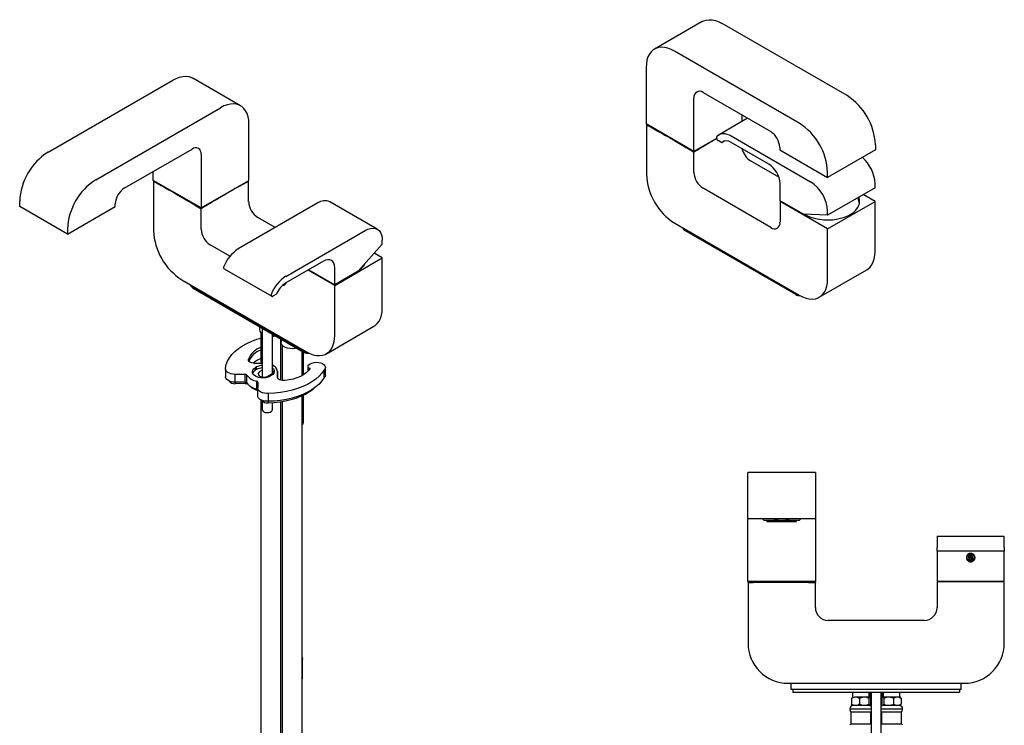
# Model space of a CAD drawing. Units: millimetres. Extents: x -1078 to 210, y -523 to 505.
# Drawn here: x -1078 to -463, y -48 to 392 of the extents above; entities that cross this region are included whole.
import ezdxf

# ---------------------------------------------------------------- set-up
doc = ezdxf.new("R2010")
doc.units = ezdxf.units.MM

msp = doc.modelspace()

# ---------------------------------------------------------------- linework, layer by layer
at = {"color": 0, "linetype": 'Continuous', "lineweight": 25}
for p, q in [((-651.91, 391.23), (-681.75, 374)), ((-561.49, 345), (-639.41, 389.99)), ((-591.33, 327.78), (-669.25, 372.76)), ((-686.93, 362.55), (-686.93, 327.44)), ((-1060.43, 309.71), (-982.51, 354.7)), ((-940.17, 338.71), (-970.01, 355.94)), ((-651.43, 346.96), (-609.15, 322.55)), ((-657.09, 310.22), (-657.09, 343.69)), ((-1030.59, 292.49), (-952.67, 337.47)), ((-627.25, 333), (-627.25, 328.79)), ((-934.99, 292.15), (-934.99, 327.26)), ((-657.09, 310.22), (-686.93, 327.44)), ((-686.79, 326.89), (-686.39, 327.13)), ((-686.79, 326.89), (-686.79, 296.01)), ((-623.6, 330.89), (-641.34, 320.65)), ((-633.85, 319.91), (-584.26, 291.28)), ((-642.98, 318.36), (-657.09, 310.22)), ((-639.76, 315.65), (-641.96, 316.92)), ((-637.86, 316.74), (-639.76, 315.65)), ((-610.42, 302.3), (-633.9, 315.86)), ((-543.81, 314.39), (-543.81, 311.12)), ((-1012.78, 287.26), (-970.49, 311.67)), ((-964.83, 308.4), (-964.83, 274.93)), ((-657.09, 296.99), (-657.09, 309.75)), ((-603.49, 312.75), (-603.49, 311.12)), ((-603.49, 311.12), (-573.65, 293.89)), ((-543.81, 311.12), (-573.65, 293.89)), ((-604.1, 294.16), (-621.73, 304.33)), ((-994.67, 292.15), (-994.67, 297.71)), ((-573.65, 293.89), (-573.65, 297.16)), ((-964.83, 274.93), (-994.67, 292.15)), ((-994.53, 291.6), (-994.13, 291.84)), ((-994.53, 291.6), (-994.53, 260.72)), ((-964.83, 274.93), (-934.99, 292.15)), ((-935.53, 291.84), (-935.14, 291.6)), ((-935.14, 278.84), (-935.14, 291.6)), ((-603.35, 279.44), (-603.35, 290.05)), ((-543.95, 287.55), (-543.95, 290.05)), ((-609.01, 262.7), (-651.43, 287.19)), ((-543.95, 287.55), (-573.65, 270.4)), ((-543.95, 279.03), (-551.33, 283.29)), ((-1078.11, 275.83), (-1078.11, 279.1)), ((-1018.43, 275.83), (-1018.43, 277.46)), ((-892, 278.03), (-941.59, 249.41)), ((-854.8, 261.63), (-884.5, 278.78)), ((-588.71, 270.99), (-603.35, 279.44)), ((-603.35, 279.03), (-602.99, 279.23)), ((-603.35, 279.03), (-603.35, 265.96)), ((-573.65, 261.88), (-603.35, 279.03)), ((-573.65, 261.88), (-543.95, 279.03)), ((-553.97, 278.42), (-553.86, 277.35)), ((-543.95, 247.84), (-543.95, 279.03)), ((-1048.27, 258.6), (-1078.11, 275.83)), ((-1048.27, 258.6), (-1018.43, 275.83)), ((-964.83, 261.7), (-964.83, 274.46)), ((-573.65, 270.4), (-588.71, 270.99)), ((-573.65, 270.4), (-573.65, 272.91)), ((-918.52, 262.72), (-929.48, 269.05)), ((-669.11, 265.39), (-591.33, 220.48)), ((-1048.27, 261.87), (-1048.27, 258.6)), ((-911.89, 232.26), (-862.3, 260.89)), ((-593.45, 220.89), (-662.75, 260.9)), ((-573.65, 230.69), (-573.65, 261.88)), ((-851.7, 252.26), (-866.76, 235.45)), ((-851.7, 252.26), (-851.7, 254.76)), ((-946.84, 244.78), (-959.18, 251.9)), ((-851.7, 243.74), (-856.73, 246.64)), ((-888.47, 241.7), (-911.95, 228.14)), ((-881.4, 226.6), (-851.7, 243.74)), ((-851.7, 212.55), (-851.7, 243.74)), ((-950.46, 236.97), (-920.76, 219.82)), ((-881.4, 226.6), (-898.02, 236.19)), ((-897.66, 236.39), (-881.4, 227)), ((-881.4, 227), (-881.4, 237.62)), ((-866.76, 235.45), (-881.4, 227)), ((-578.83, 219.25), (-549.13, 236.39)), ((-976.85, 230.1), (-899.07, 185.19)), ((-901.19, 185.6), (-970.49, 225.61)), ((-969.78, 224.79), (-900.49, 184.79)), ((-881.4, 195.4), (-881.4, 226.6)), ((-917.81, 221.17), (-920.01, 219.9)), ((-928.35, 200.87), (-928.35, 198.87)), ((-927.6, 197.05), (-927.6, 177.93)), ((-926.64, 199.89), (-926.64, 169.45)), ((-886.57, 183.96), (-856.88, 201.1)), ((-920.29, 171.74), (-920.29, 196.22)), ((-915.1, 167.49), (-915.1, 193.22)), ((-915.04, 187.02), (-915.04, 191.92)), ((-914.91, 193.11), (-914.91, 191.11)), ((-914.16, 189.29), (-914.16, 167.28)), ((-901.66, 170.37), (-901.66, 185.46)), ((-900.94, 170.79), (-900.94, 185.05)), ((-949.56, 174.54), (-949.56, 169.64)), ((-926.64, 177.93), (-931.4, 177.96)), ((-930.15, 175.7), (-930.87, 175.29)), ((-930.87, 173.66), (-930.87, 175.29)), ((-930.15, 174.06), (-930.87, 173.66)), ((-930.15, 174.06), (-930.15, 175.7)), ((-926.64, 173.62), (-928.06, 172.82)), ((-917.19, 169.55), (-917.12, 172.95)), ((-917.12, 171.38), (-917.12, 173.01)), ((-917.12, 172.95), (-917.12, 171.32)), ((-898.23, 175.8), (-898.23, 172.93)), ((-897.13, 174.97), (-896.68, 174.9)), ((-897.13, 174.97), (-897.13, 174.21)), ((-887.89, 169.07), (-887.89, 173.97)), ((-887.25, 170.57), (-887.25, 175.47)), ((-937.29, 171.03), (-943.64, 171.07)), ((-943.64, 166.17), (-943.64, 171.07)), ((-937.29, 166.13), (-943.64, 166.17)), ((-943.61, 166.17), (-943.61, 165.29)), ((-937.29, 166.13), (-937.29, 171.03)), ((-937.27, 166.13), (-937.27, 165.24)), ((-936.37, 165.76), (-936.37, 170.66)), ((-929.97, 161.97), (-929.97, 166.86)), ((-929.34, 166.32), (-929.42, 162.66)), ((-923.17, 169.93), (-921.02, 171.14)), ((-921.08, 170.32), (-921.79, 169.92)), ((-917.12, 171.32), (-917.16, 169.24)), ((-917.12, 169.07), (-917.12, 171.38)), ((-917.12, 171.32), (-917.12, 169.08)), ((-937.27, 165.24), (-943.61, 165.29)), ((-929.42, 157.76), (-929.42, 162.66)), ((-927.6, 155.23), (-927.6, -139.18)), ((-926.64, 154.3), (-926.64, 149.06)), ((-922.91, 154.27), (-922.91, 153.39)), ((-922.76, 154.28), (-922.76, 159.17)), ((-915.1, -139.18), (-915.1, 154.04)), ((-914.16, 154.18), (-914.16, -146.94)), ((-901.66, -146.94), (-901.66, 157.86)), ((-900.94, 140.99), (-900.94, 158.2)), ((-920.29, 149.06), (-920.29, 153.49)), ((-901.66, 139.56), (-901.29, 140.04)), ((-581.19, 109.87), (-623.39, 109.87)), ((-623.39, 84.87), (-623.39, 109.87)), ((-581.19, 109.87), (-581.19, 84.87)), ((-623.39, 80.87), (-623.39, 84.87)), ((-623.39, 41.87), (-623.39, 80.87)), ((-581.19, 80.87), (-623.39, 80.87)), ((-614.29, 80.87), (-613.29, 79.87)), ((-591.29, 79.87), (-590.29, 80.87)), ((-581.19, 84.87), (-581.19, 80.87)), ((-581.19, 80.87), (-581.19, 41.87)), ((-602.29, 79.87), (-613.29, 79.87)), ((-611.56, 79.87), (-611.56, 79.27)), ((-611.56, 79.27), (-593.01, 79.27)), ((-591.29, 79.87), (-602.29, 79.87)), ((-593.01, 79.27), (-593.01, 79.87)), ((-505.29, 70.07), (-463.29, 70.07)), ((-505.29, 70.07), (-505.29, 62.96)), ((-463.29, 62.96), (-463.29, 70.07)), ((-505.29, 60.67), (-505.29, 62.96)), ((-463.29, 62.96), (-463.29, 60.67)), ((-463.29, 60.67), (-505.29, 60.67)), ((-505.29, 60.67), (-505.29, 55.07)), ((-484.51, 58.2), (-485.63, 57.29)), ((-485.63, 57.29), (-485.41, 55.87)), ((-484.29, 56.77), (-485.63, 57.29)), ((-484.29, 56.77), (-485.41, 55.87)), ((-485.41, 55.87), (-484.07, 55.35)), ((-483.16, 57.68), (-484.51, 58.2)), ((-484.29, 56.77), (-484.51, 58.2)), ((-484.29, 56.77), (-484.28, 56.78)), ((-484.29, 56.77), (-484.28, 56.77)), ((-484.29, 56.77), (-484.07, 55.35)), ((-484.28, 56.78), (-483.16, 57.68)), ((-484.28, 56.77), (-482.94, 56.25)), ((-484.07, 55.35), (-482.94, 56.25)), ((-482.94, 56.25), (-483.16, 57.68)), ((-463.29, 55.07), (-463.29, 60.67)), ((-505.29, 55.07), (-505.29, 42.07)), ((-463.29, 42.07), (-463.29, 55.07)), ((-581.19, 41.87), (-623.39, 41.87)), ((-621.29, 41.57), (-623.29, 41.5)), ((-623.29, 41.2), (-623.29, 3.37)), ((-621.29, 41.57), (-583.29, 41.57)), ((-617.04, 41.87), (-617.04, 41.57)), ((-587.54, 41.57), (-587.54, 41.87)), ((-581.29, 41.5), (-583.29, 41.57)), ((-581.29, 25.57), (-581.29, 41.2)), ((-505.29, 42.07), (-463.29, 42.07)), ((-463.29, 41.57), (-505.29, 41.57)), ((-505.29, 41.57), (-505.29, 25.57)), ((-503.49, 42.07), (-503.63, 41.57)), ((-464.95, 41.57), (-465.09, 42.07)), ((-463.29, 3.37), (-463.29, 41.57)), ((-513.29, 17.57), (-573.29, 17.57)), ((-901.44, -18.48), (-901.44, -6.24)), ((-598.29, -21.63), (-488.29, -21.63)), ((-596.29, -25.63), (-596.29, -21.63)), ((-490.29, -25.63), (-490.29, -21.63)), ((-592.29, -25.63), (-596.29, -25.63)), ((-595.29, -25.63), (-595.29, -27.13)), ((-595.29, -27.13), (-592.29, -27.13)), ((-494.29, -25.63), (-592.29, -25.63)), ((-592.29, -27.13), (-494.29, -27.13)), ((-557.99, -27.13), (-557.99, -30.13)), ((-556.24, -30.13), (-550.81, -30.13)), ((-550.81, -30.13), (-547.35, -30.13)), ((-547.59, -30.13), (-547.59, -27.13)), ((-547.35, -30.13), (-547.29, -30.13)), ((-547.29, -27.13), (-547.29, -30.13)), ((-547.22, -30.19), (-547.29, -30.13)), ((-546.46, -27.13), (-546.46, -72.81)), ((-540.11, -72.81), (-540.11, -27.13)), ((-539.83, -30.98), (-539.55, -30.43)), ((-539.29, -30.13), (-539.44, -30.28)), ((-539.29, -30.13), (-539.29, -27.13)), ((-539.29, -30.13), (-539.17, -30.13)), ((-539.17, -30.13), (-535.48, -30.13)), ((-538.99, -27.13), (-538.99, -30.13)), ((-535.48, -30.13), (-530.1, -30.13)), ((-530.1, -30.13), (-528.29, -30.13)), ((-528.59, -30.13), (-528.59, -27.13)), ((-528.14, -30.28), (-528.29, -30.13)), ((-490.29, -25.63), (-494.29, -25.63)), ((-494.29, -27.13), (-491.29, -27.13)), ((-491.29, -25.63), (-491.29, -27.13)), ((-558.71, -30.98), (-558.71, -34.78)), ((-558.36, -35.56), (-558.29, -35.63)), ((-556.24, -35.63), (-558.29, -35.63)), ((-550.81, -35.63), (-556.24, -35.63)), ((-553.77, -30.98), (-553.77, -34.78)), ((-547.35, -35.63), (-550.81, -35.63)), ((-547.85, -30.98), (-547.85, -34.78)), ((-546.86, -30.98), (-546.86, -34.78)), ((-539.83, -30.98), (-539.83, -34.78)), ((-539.51, -35.39), (-539.83, -34.78)), ((-539.44, -35.48), (-539.29, -35.63)), ((-539.17, -35.63), (-539.41, -35.45)), ((-539.29, -35.69), (-539.29, -35.63)), ((-539.17, -35.63), (-539.29, -35.63)), ((-535.48, -35.63), (-539.17, -35.63)), ((-538.5, -30.98), (-538.5, -34.78)), ((-530.1, -35.63), (-535.48, -35.63)), ((-532.46, -30.98), (-532.46, -34.78)), ((-528.29, -35.63), (-530.1, -35.63)), ((-528.29, -35.63), (-528.14, -35.48)), ((-527.75, -30.98), (-527.75, -34.78)), ((-559.79, -37.63), (-546.46, -37.63)), ((-559.04, -39.63), (-559.04, -47.13)), ((-546.54, -39.63), (-559.04, -39.63)), ((-546.54, -39.63), (-546.46, -39.54)), ((-546.54, -47.13), (-546.54, -39.63)), ((-540.11, -37.63), (-535.94, -37.63)), ((-540.11, -39.54), (-540.04, -39.63)), ((-540.04, -39.63), (-540.04, -47.13)), ((-527.54, -39.63), (-540.04, -39.63)), ((-535.94, -37.63), (-526.79, -37.63)), ((-527.54, -47.13), (-527.54, -39.63)), ((-546.54, -47.13), (-559.04, -47.13)), ((-546.46, -47.13), (-546.54, -47.13)), ((-540.04, -47.13), (-540.11, -47.13)), ((-527.54, -47.13), (-540.04, -47.13))]:
    msp.add_line(p, q, dxfattribs=at)
at = {"color": 0, "linetype": 'Continuous', "lineweight": 25, "flags": 128}
for points in [[(-651.91, 391.23), (-651.13, 391.62), (-649.45, 392.17), (-647.63, 392.39), (-645.68, 392.28), (-643.64, 391.84), (-641.54, 391.07), (-639.41, 389.99)], [(-669.25, 372.76), (-671.38, 373.84), (-673.48, 374.61), (-675.52, 375.05), (-677.47, 375.17), (-679.29, 374.95), (-680.97, 374.4), (-682.48, 373.52), (-683.8, 372.34), (-684.9, 370.87), (-685.78, 369.13), (-686.41, 367.14), (-686.8, 364.94), (-686.93, 362.55)], [(-982.51, 354.7), (-980.38, 355.78), (-978.28, 356.55), (-976.24, 356.99), (-974.3, 357.1), (-972.47, 356.88), (-970.79, 356.33), (-970.01, 355.94)], [(-934.99, 327.26), (-935.12, 329.65), (-935.51, 331.85), (-936.14, 333.84), (-937.02, 335.58), (-938.12, 337.05), (-939.44, 338.23), (-940.95, 339.11), (-942.63, 339.66), (-944.46, 339.88), (-946.4, 339.76), (-948.44, 339.32), (-950.54, 338.55), (-952.67, 337.47)], [(-642.87, 319.31), (-642.09, 320.13), (-641.17, 320.74), (-640.14, 321.15), (-639.01, 321.34), (-637.79, 321.31), (-636.51, 321.05), (-635.19, 320.58), (-633.85, 319.91)], [(-587.95, 270.96), (-587.79, 270.87), (-585.78, 269.85), (-583.55, 269), (-581.15, 268.33), (-578.61, 267.84), (-575.98, 267.56), (-573.32, 267.49), (-570.65, 267.61), (-568.04, 267.95), (-565.54, 268.48), (-563.17, 269.2), (-560.99, 270.09), (-559.04, 271.14), (-557.35, 272.34), (-555.95, 273.65), (-554.87, 275.06), (-554.12, 276.54), (-553.72, 278.07), (-553.67, 279.61), (-553.99, 281.14), (-554.17, 281.65)], [(-553.97, 278.42), (-554.42, 280.36), (-554.72, 281.33)], [(-553.71, 278.13), (-553.99, 279.34), (-554.45, 280.47)], [(-862.3, 260.89), (-860.64, 261.7), (-859.03, 262.18), (-857.49, 262.33), (-856.07, 262.15), (-854.8, 261.63), (-853.72, 260.79), (-852.85, 259.66), (-852.22, 258.25), (-851.83, 256.6), (-851.7, 254.76)], [(-549.13, 236.39), (-548.4, 236.87), (-547.08, 238.05), (-545.98, 239.52), (-545.1, 241.26), (-544.46, 243.25), (-544.08, 245.45), (-543.95, 247.84)], [(-881.4, 237.62), (-881.53, 239.13), (-881.93, 240.43), (-882.59, 241.47), (-883.47, 242.2), (-884.54, 242.59), (-885.76, 242.64), (-887.09, 242.34), (-888.47, 241.7)], [(-950.46, 236.97), (-950.47, 236.97), (-950.64, 237.14), (-950.74, 237.38), (-950.77, 237.68), (-950.73, 238.03), (-950.61, 238.39)], [(-591.33, 220.48), (-589.2, 219.4), (-587.1, 218.64), (-585.06, 218.19), (-583.11, 218.08), (-581.29, 218.3), (-579.6, 218.85), (-578.1, 219.72), (-576.78, 220.9), (-575.67, 222.38), (-574.8, 224.12), (-574.16, 226.1), (-573.78, 228.31), (-573.65, 230.69)], [(-920.91, 221.25), (-921.03, 220.88), (-921.07, 220.54), (-921.04, 220.23), (-920.94, 219.99), (-920.77, 219.83), (-920.55, 219.76), (-920.29, 219.78), (-920.01, 219.9)], [(-856.88, 201.1), (-856.14, 201.58), (-854.83, 202.76), (-853.72, 204.23), (-852.85, 205.97), (-852.21, 207.96), (-851.83, 210.16), (-851.7, 212.55)], [(-949.5, 175.01), (-949.08, 177.21), (-948.27, 179.37), (-947.1, 181.47), (-945.57, 183.5), (-943.7, 185.43), (-941.51, 187.24), (-939.02, 188.91), (-936.25, 190.44), (-933.23, 191.8), (-930, 192.98), (-927.6, 193.7)], [(-915.1, 192.39), (-915.04, 191.74), (-915.1, 191.44)], [(-905.05, 187.42), (-906.19, 187.19), (-907.74, 187.07), (-909.31, 187.15), (-910.8, 187.43), (-912.14, 187.89), (-913.28, 188.52), (-914.14, 189.27), (-914.7, 190.12), (-914.91, 191.01), (-914.91, 191.11)], [(-899.07, 185.19), (-896.94, 184.11), (-894.84, 183.35), (-892.8, 182.9), (-890.86, 182.79), (-889.03, 183.01), (-887.35, 183.56), (-885.84, 184.43), (-884.52, 185.61), (-883.42, 187.09), (-882.54, 188.83), (-881.91, 190.81), (-881.52, 193.02), (-881.4, 195.4)], [(-915.04, 187.02), (-915.04, 186.85), (-915.1, 186.54)], [(-931.4, 177.96), (-932.26, 178.02), (-933.07, 178.19), (-933.81, 178.45), (-934.43, 178.8), (-934.9, 179.21), (-935.21, 179.68), (-935.34, 180.17), (-935.28, 180.67)], [(-898.1, 176.21), (-897.58, 176.98), (-896.74, 177.65), (-895.63, 178.17), (-894.32, 178.51), (-892.91, 178.64), (-891.48, 178.55), (-890.14, 178.26), (-888.98, 177.78), (-888.08, 177.14), (-887.49, 176.39), (-887.25, 175.57), (-887.39, 174.75), (-887.89, 173.97)], [(-943.64, 171.07), (-944.89, 171.16), (-946.1, 171.4), (-947.18, 171.78), (-948.11, 172.28), (-948.83, 172.88), (-949.31, 173.56), (-949.54, 174.28), (-949.5, 175.01)], [(-921.79, 169.92), (-923.04, 169.37), (-924.48, 169.01), (-926.02, 168.86), (-927.58, 168.93), (-929.07, 169.21), (-930.41, 169.68), (-931.5, 170.33), (-932.29, 171.11), (-932.74, 171.98), (-932.81, 172.88), (-932.51, 173.77), (-931.85, 174.59), (-930.87, 175.29)], [(-928.06, 172.82), (-928.77, 172.25), (-929.1, 171.58), (-929.01, 170.88), (-928.51, 170.24), (-927.66, 169.74), (-926.56, 169.43), (-925.36, 169.36), (-924.18, 169.54), (-923.17, 169.93)], [(-887.89, 173.97), (-889.35, 171.93), (-891.15, 169.98), (-893.27, 168.14), (-895.7, 166.43), (-898.41, 164.87), (-901.38, 163.48), (-904.57, 162.26), (-907.96, 161.23), (-911.51, 160.4), (-915.18, 159.77), (-918.94, 159.37), (-922.76, 159.17)], [(-920.29, 175.16), (-919.66, 174.51), (-919.21, 173.64), (-919.13, 172.74), (-919.44, 171.85), (-920.1, 171.03), (-921.08, 170.32)], [(-921.02, 171.14), (-920.32, 171.71), (-919.99, 172.38), (-920.08, 173.08), (-920.29, 173.44)], [(-920.29, 173.53), (-919.66, 172.87), (-919.27, 172.19)], [(-896.68, 174.9), (-897.74, 173.45), (-899.13, 172.1), (-900.82, 170.87), (-902.78, 169.79), (-904.99, 168.86), (-907.39, 168.12), (-909.94, 167.58), (-912.59, 167.24)], [(-898.18, 176.02), (-898.22, 175.86), (-898.21, 175.69), (-898.15, 175.53), (-898.03, 175.37), (-897.86, 175.24), (-897.65, 175.12), (-897.41, 175.03), (-897.13, 174.97)], [(-943.64, 166.17), (-944.89, 166.26), (-946.1, 166.5), (-947.18, 166.88), (-948.11, 167.38), (-948.83, 167.98), (-949.31, 168.66), (-949.54, 169.38), (-949.56, 169.64)], [(-887.89, 169.07), (-889.35, 167.03), (-891.15, 165.08), (-893.27, 163.24), (-895.7, 161.53), (-898.41, 159.97), (-901.38, 158.58), (-904.57, 157.36), (-907.96, 156.33), (-911.51, 155.5), (-915.18, 154.88), (-918.94, 154.47), (-922.76, 154.28)], [(-912.59, 167.24), (-913.46, 167.22), (-914.31, 167.3), (-915.11, 167.49), (-915.82, 167.78), (-916.41, 168.15), (-916.84, 168.58), (-917.11, 169.05), (-917.19, 169.55)], [(-887.25, 170.57), (-887.39, 169.85), (-887.89, 169.07)], [(-922.76, 159.17), (-924.03, 159.17), (-925.27, 159.32), (-926.43, 159.62), (-927.45, 160.05), (-928.3, 160.6), (-928.92, 161.23), (-929.31, 161.93), (-929.42, 162.66)], [(-922.91, 153.39), (-919.28, 153.56), (-915.69, 153.95), (-912.19, 154.54), (-908.8, 155.34), (-905.57, 156.32), (-902.53, 157.48), (-899.71, 158.81), (-897.13, 160.3), (-894.82, 161.94), (-893.3, 163.22)], [(-922.76, 154.28), (-924.03, 154.27), (-925.27, 154.42), (-926.43, 154.72), (-927.45, 155.15), (-928.3, 155.7), (-928.92, 156.33), (-929.31, 157.03), (-929.42, 157.76)], [(-926.64, 149.06), (-926.63, 148.87), (-926.33, 148.26), (-925.68, 147.74), (-924.77, 147.39)], [(-924.77, 147.39), (-923.7, 147.23), (-922.6, 147.29), (-921.61, 147.57), (-920.84, 148.03), (-920.39, 148.61), (-920.29, 149.06)], [(-901.44, -6.24), (-901.44, -6.32), (-901.66, -6.94)], [(-901.66, -19.19), (-901.44, -18.57), (-901.44, -18.48)]]:
    msp.add_lwpolyline(points, dxfattribs=at)
at = {"color": 0, "linetype": 'Continuous', "lineweight": 25}
for radius in [2.5, 2.1]:
    msp.add_circle((-484.29, 56.77), radius, dxfattribs=at)
for centre, radius, start, end in [((-653.64, 344.25), 3.49, 50.79663, 189.21412), ((-582.08, 312.7), 38.31, 2.52016, 57.47984), ((-611.92, 295.47), 38.31, 2.5201, 57.4799), ((-615.77, 312.19), 12.29, 2.60544, 57.39456), ((-641.04, 318.63), 1.95, 159.77418, 241.5885), ((-636.71, 312.31), 4.52, 51.64968, 132.47266), ((-1039.84, 277.41), 38.31, 122.5201, 177.4799), ((-968.28, 308.96), 3.49, 350.78586, 129.20338), ((-614.86, 314.9), 12.6, 193.59787, 236.9454), ((-618.7, 289.35), 15.37, 2.60547, 57.39453), ((-567.43, 288.85), 23.51, 2.93994, 48.53999), ((-648.51, 297.69), 38.31, 182.52008, 237.47992), ((-644.81, 297.55), 12.29, 182.60546, 237.39455), ((-1010, 260.19), 38.31, 122.52017, 177.47983), ((-596.51, 271.96), 22.88, 2.38687, 57.61313), ((-1006.15, 276.9), 12.29, 122.60544, 177.39456), ((-922.85, 279.4), 12.29, 182.60546, 237.39455), ((-887.6, 271.77), 7.66, 66.18531, 125.12509), ((-606.8, 265.41), 3.49, 230.79667, 9.21406), ((-956.26, 262.4), 38.31, 182.52008, 237.47992), ((-952.55, 262.26), 12.29, 182.60546, 237.39455), ((-661.88, 262.78), 2.07, 190.8702, 245.15964), ((-929.26, 230.1), 22.91, 122.57478, 158.78734), ((-872.23, 245.92), 11.4, 304.15546, 332.10809), ((-899.56, 212.96), 22.91, 122.57478, 158.78734), ((-903.81, 215.36), 15.15, 122.48223, 157.46147), ((-914.17, 229.49), 2.85, 274.21382, 337.54688), ((-969.62, 227.49), 2.07, 190.8702, 245.15964), ((-968.99, 226.35), 1.74, 202.61064, 243.0653), ((-590.76, 225.92), 5.7, 241.87953, 269.04179), ((-924.95, 199.18), 3.41, 185.36232, 240.26421), ((-921.24, 205.93), 11.1, 274.90156, 284.36584), ((-923.21, 175.51), 13.13, 109.51502, 156.85198), ((-923.05, 173.61), 13.43, 109.77979, 153.96854), ((-922.86, 173.4), 13.69, 110.2207, 153.52763), ((-898.51, 190.63), 5.7, 241.87953, 269.04179), ((-898.37, 188.9), 4.63, 242.6903, 281.07787), ((-920.63, 164.33), 18.02, 112.75376, 130.5019), ((-929.25, 170.29), 3.74, 115.67492, 156.30791), ((-925.93, 167.68), 9.06, 94.54391, 117.81529), ((-925.93, 166.05), 9.06, 94.54391, 117.81529), ((-921.87, 172.31), 4.8, 7.70307, 70.79782), ((-944.01, 169.5), 4.23, 216.44659, 275.49485), ((-937.21, 169.9), 1.13, 41.86718, 94.15242), ((-937.21, 165), 1.13, 41.86718, 94.15242), ((-928.2, 177.15), 10.43, 218.47894, 260.26496), ((-930.01, 166.19), 0.679, 11.53004, 86.33748), ((-937.27, 160.52), 4.72, 71.61252, 89.9945), ((-928.2, 172.25), 10.43, 218.47894, 260.26496), ((-927.66, 169.82), 8.95, 223.46766, 258.60332), ((-930.12, 161.07), 0.911, 40.38138, 80.38568), ((-923.67, 157.95), 4.62, 218.57339, 279.40565), ((-902.67, 141.07), 1.73, 305.59513, 357.2505), ((-484.29, 56.77), 2.65, 219.90447, 320.09553), ((-573.29, 25.57), 8, 180, 270), ((-513.29, 25.57), 8, 270, 0), ((-598.29, 3.37), 25, 180, 270), ((-488.29, 3.37), 25, 270, 0), ((-488.29, 3.37), 5.684341886080801e-14, 270, 0), ((-488.29, 3.37), 5.684341886080801e-14, 270, 0), ((-557.79, -37.63), 2, 90, 180), ((-547.79, -37.63), 2, 48.50918, 90), ((-538.79, -37.63), 2, 90, 131.49082), ((-528.79, -37.63), 2, 0, 90), ((-556.75, -37.63), 3.04, 180, 221.11209), ((-529.83, -37.63), 3.04, 318.88791, 0), ((-559.04, -47.88), 0.75, 90, 180), ((-527.54, -47.88), 0.75, 0, 90)]:
    msp.add_arc(centre, radius, start, end, dxfattribs=at)
for points, knots in [([(-686.79, 326.89), (-686.03, 326.48), (-678.79, 322.5), (-668.89, 316.88), (-659.74, 311.35), (-657.09, 309.75)], [0, 0, 0, 0, 0.075965, 0.731808, 1, 1, 1, 1]), ([(-642.88, 318.1), (-645.14, 316.82), (-649.88, 314.13), (-654.62, 311.25), (-657.09, 309.75)], [0, 0, 0, 0, 0.478019, 1, 1, 1, 1]), ([(-994.53, 291.6), (-993.78, 291.19), (-986.54, 287.21), (-976.63, 281.59), (-967.49, 276.06), (-964.83, 274.46)], [0, 0, 0, 0, 0.075965, 0.731808, 1, 1, 1, 1]), ([(-935.14, 291.6), (-936.37, 290.92), (-943.8, 286.84), (-953.7, 281.19), (-962.36, 275.95), (-964.83, 274.46)], [0, 0, 0, 0, 0.125052, 0.750261, 1, 1, 1, 1]), ([(-602.29, 79.87), (-602.4, 79.87), (-603.16, 79.88), (-604.58, 80.06), (-606.06, 80.48), (-606.88, 80.79), (-607.08, 80.87)], [0, 0, 0, 0, 0.066135, 0.461961, 0.86834, 1, 1, 1, 1]), ([(-597.49, 80.87), (-598.08, 80.65), (-599.62, 80.08), (-601.27, 79.95), (-602.29, 79.87)], [0, 0, 0, 0, 0.379695, 1, 1, 1, 1]), ([(-482.26, 55.07), (-482.09, 55.31), (-481.76, 55.8), (-481.6, 56.67), (-481.7, 57.54), (-482.09, 58.34), (-482.73, 58.98), (-483.57, 59.38), (-484.47, 59.46), (-485.29, 59.27), (-486.01, 58.85), (-486.59, 58.19), (-486.93, 57.34), (-486.97, 56.41), (-486.73, 55.63), (-486.44, 55.23), (-486.32, 55.07)], [0, 0, 0, 0, 0.071486, 0.142989, 0.214375, 0.288273, 0.365964, 0.443902, 0.515829, 0.582282, 0.649964, 0.723551, 0.801836, 0.879071, 0.952231, 1, 1, 1, 1]), ([(-623.29, 41.2), (-622.23, 41.22), (-611.98, 41.47), (-597.98, 41.59), (-585.04, 41.29), (-581.29, 41.2)], [0, 0, 0, 0, 0.075965, 0.731808, 1, 1, 1, 1]), ([(-623.29, 41.2), (-623.29, 41.29), (-623.29, 41.48), (-623.29, 41.41), (-623.29, 41.38)], [0, 0, 0, 0, 0.4994795, 1, 1, 1, 1]), ([(-581.29, 41.38), (-581.29, 41.41), (-581.29, 41.48), (-581.29, 41.29), (-581.29, 41.2)], [0, 0, 0, 0, 0.5005205, 1, 1, 1, 1]), ([(-901.47, -6.24), (-901.47, -6.04), (-901.46, -5.78), (-901.62, -5.56), (-901.66, -5.5)], [0, 0, 0, 0, 0.735401, 1, 1, 1, 1]), ([(-558.71, -30.98), (-558.37, -30.78), (-557.69, -30.38), (-556.83, -30.15), (-556.34, -30.13), (-556.24, -30.13)], [0, 0, 0, 0, 0.432382, 0.879549, 1, 1, 1, 1]), ([(-556.24, -30.13), (-555.81, -30.18), (-554.94, -30.27), (-554.16, -30.75), (-553.77, -30.98)], [0, 0, 0, 0, 0.503996, 1, 1, 1, 1]), ([(-553.77, -30.98), (-553.36, -30.78), (-552.54, -30.38), (-551.52, -30.15), (-550.93, -30.13), (-550.81, -30.13)], [0, 0, 0, 0, 0.432383, 0.879549, 1, 1, 1, 1]), ([(-550.81, -30.13), (-550.29, -30.18), (-549.25, -30.27), (-548.31, -30.75), (-547.85, -30.98)], [0, 0, 0, 0, 0.503996, 1, 1, 1, 1]), ([(-547.85, -30.98), (-547.79, -30.8), (-547.63, -30.32), (-547.46, -30.2), (-547.35, -30.13)], [0, 0, 0, 0, 0.370993, 1, 1, 1, 1]), ([(-547.35, -30.13), (-547.35, -30.13), (-547.22, -30.14), (-547.05, -30.41), (-546.9, -30.86), (-546.86, -30.98)], [0, 0, 0, 0, 0.046716, 0.758232, 1, 1, 1, 1]), ([(-539.41, -30.3), (-539.36, -30.23), (-539.28, -30.13), (-539.19, -30.13), (-539.17, -30.13)], [0, 0, 0, 0, 0.665624, 1, 1, 1, 1]), ([(-539.17, -30.13), (-539.05, -30.18), (-538.82, -30.27), (-538.61, -30.75), (-538.5, -30.98)], [0, 0, 0, 0, 0.5039959, 1, 1, 1, 1]), ([(-538.5, -30.98), (-538.27, -30.86), (-537.37, -30.41), (-536.32, -30.14), (-535.53, -30.13), (-535.48, -30.13)], [0, 0, 0, 0, 0.2417679, 0.9532843, 1, 1, 1, 1]), ([(-535.48, -30.13), (-534.82, -30.2), (-533.76, -30.32), (-532.81, -30.8), (-532.46, -30.98)], [0, 0, 0, 0, 0.629007, 1, 1, 1, 1]), ([(-532.46, -30.98), (-532.14, -30.78), (-531.48, -30.38), (-530.67, -30.15), (-530.2, -30.13), (-530.1, -30.13)], [0, 0, 0, 0, 0.432382, 0.879549, 1, 1, 1, 1]), ([(-530.1, -30.13), (-529.69, -30.18), (-528.87, -30.27), (-528.12, -30.75), (-527.75, -30.98)], [0, 0, 0, 0, 0.503996, 1, 1, 1, 1]), ([(-527.75, -30.98), (-527.84, -30.77), (-527.97, -30.45), (-528.12, -30.34), (-528.16, -30.3)], [0, 0, 0, 0, 0.675837, 1, 1, 1, 1]), ([(-556.24, -35.63), (-556.68, -35.58), (-557.54, -35.48), (-558.32, -35.01), (-558.71, -34.78)], [0, 0, 0, 0, 0.503996, 1, 1, 1, 1]), ([(-558.71, -34.78), (-558.66, -34.95), (-558.5, -35.43), (-558.33, -35.55), (-558.22, -35.63)], [0, 0, 0, 0, 0.370993, 1, 1, 1, 1]), ([(-553.77, -34.78), (-554.11, -34.98), (-554.8, -35.38), (-555.65, -35.61), (-556.14, -35.63), (-556.24, -35.63)], [0, 0, 0, 0, 0.4323825, 0.8795487, 1, 1, 1, 1]), ([(-550.81, -35.63), (-551.33, -35.58), (-552.36, -35.48), (-553.3, -35.01), (-553.77, -34.78)], [0, 0, 0, 0, 0.503996, 1, 1, 1, 1]), ([(-547.85, -34.78), (-548.25, -34.98), (-549.08, -35.38), (-550.1, -35.61), (-550.68, -35.63), (-550.81, -35.63)], [0, 0, 0, 0, 0.432383, 0.879549, 1, 1, 1, 1]), ([(-547.35, -35.63), (-547.46, -35.55), (-547.63, -35.43), (-547.79, -34.95), (-547.85, -34.78)], [0, 0, 0, 0, 0.629007, 1, 1, 1, 1]), ([(-546.86, -34.78), (-546.9, -34.89), (-547.05, -35.34), (-547.22, -35.62), (-547.35, -35.63), (-547.35, -35.63)], [0, 0, 0, 0, 0.2417678, 0.953284, 1, 1, 1, 1]), ([(-538.5, -34.78), (-538.59, -34.98), (-538.78, -35.38), (-539.01, -35.61), (-539.14, -35.63), (-539.17, -35.63)], [0, 0, 0, 0, 0.432383, 0.879549, 1, 1, 1, 1]), ([(-535.48, -35.63), (-535.53, -35.63), (-536.32, -35.62), (-537.37, -35.34), (-538.27, -34.89), (-538.5, -34.78)], [0, 0, 0, 0, 0.0467157, 0.7582321, 1, 1, 1, 1]), ([(-532.46, -34.78), (-532.81, -34.95), (-533.76, -35.43), (-534.82, -35.55), (-535.48, -35.63)], [0, 0, 0, 0, 0.370993, 1, 1, 1, 1]), ([(-530.1, -35.63), (-530.52, -35.58), (-531.34, -35.48), (-532.09, -35.01), (-532.46, -34.78)], [0, 0, 0, 0, 0.503996, 1, 1, 1, 1]), ([(-527.75, -34.78), (-528.07, -34.98), (-528.72, -35.38), (-529.54, -35.61), (-530, -35.63), (-530.1, -35.63)], [0, 0, 0, 0, 0.432383, 0.879549, 1, 1, 1, 1]), ([(-528.16, -35.45), (-528.13, -35.44), (-527.98, -35.35), (-527.85, -35.03), (-527.75, -34.78)], [0, 0, 0, 0, 0.22491, 1, 1, 1, 1])]:
    msp.add_open_spline(points, degree=3, knots=knots, dxfattribs=at)

doc.saveas('drawing.dxf')
